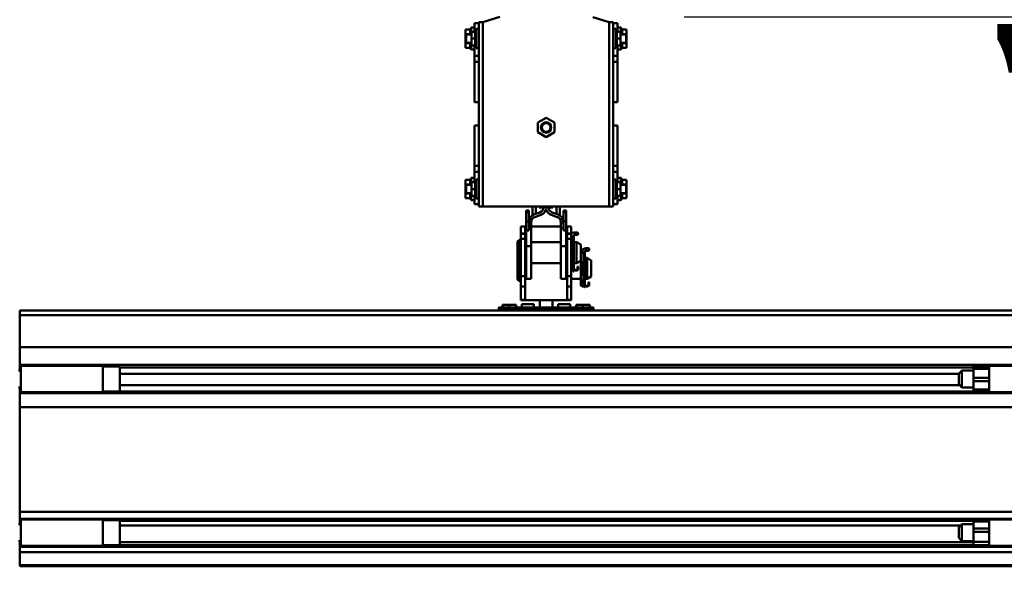
# Model space of a CAD drawing. Units: millimetres. Extents: x 59 to 11996, y 24 to 8424.
# Drawn here: x 5111 to 5539, y 2420 to 2671 of the extents above; entities that cross this region are included whole.
import ezdxf

# ---------------------------------------------------------------- set-up
doc = ezdxf.new("R2010")
doc.units = ezdxf.units.MM
doc.header["$MEASUREMENT"] = 0
doc.layers.add('(1) Shape lines', color=7, linetype='Continuous', lineweight=35)
doc.layers.add('(6) Dimensions', color=7, linetype='Continuous', lineweight=35)
doc.styles.add('Arial', font='ARIAL.TTF')
doc.dimstyles.new('Vertex Style', dxfattribs={"dimscale": 20, "dimtxt": 0.18, "dimasz": 3.6, "dimexe": 1.8, "dimexo": 0.0625, "dimgap": 1.7, "dimtad": 1, "dimdec": 1, "dimdsep": 46, "dimtxsty": 'Arial', "dimblk1": 'CLOSED', "dimblk2": 'CLOSED', "dimsah": 1, "dimcen": 0.09, "dimdle": 1.8, "dimclrd": 9, "dimclre": 9, "dimadec": 1, "dimazin": 2, "dimtfac": 0.65, "dimtdec": 4, "dimtmove": 0, "dimatfit": 3, "dimfxl": 0, "dimtolj": 1, "dimtzin": 0, "dimlwd": 25, "dimlwe": 25, "dimarcsym": 0})

# ---------------------------------------------------------------- blocks, each defined once
blk = doc.blocks.new('_Closed')
at = {"color": 0, "linetype": 'ByBlock', "lineweight": -2}
for p, q in [((-1, 0.166667), (0, 0)), ((-1, 0.166667), (-1, -0.166667)), ((0, 0), (-1, -0.166667)), ((0, 0), (-1, 0))]:
    blk.add_line(p, q, dxfattribs=at)
blk = doc.blocks.new('*D2259')
at = {"layer": '(6) Dimensions', "color": 9, "lineweight": 25}
for p, q in [((5628.68, 2432.77), (5764.95, 2432.77)), ((5728.95, 2360.77), (5728.95, 1310.67)), ((1393.13, 1238.67), (5764.95, 1238.67))]:
    blk.add_line(p, q, dxfattribs=at)
at = {"layer": 'Defpoints', "color": 0}
for p in [(5568.68, 2432.77), (1333.13, 1238.67), (5728.95, 1238.67)]:
    blk.add_point(p, dxfattribs=at)
at = {"layer": '(6) Dimensions', "color": 9, "lineweight": 25, "xscale": 72, "yscale": 72, "zscale": 72}
for p, rotation in [((5728.95, 2432.77), 90), ((5728.95, 1238.67), 270)]:
    blk.add_blockref('_Closed', p, dxfattribs=dict(at, rotation=rotation))
at = {"layer": '(6) Dimensions', "color": 0, "lineweight": 35, "insert": (5662.59, 1614.95), "char_height": 70, "attachment_point": 5, "rotation": 90, "style": 'Arial'}
blk.add_mtext('\\A1;3287', dxfattribs=at)
blk = doc.blocks.new('*D2260')
at = {"layer": '(6) Dimensions', "color": 9, "lineweight": 25}
for p, q in [((5399.73, 2671.79), (5764.95, 2671.79)), ((5728.95, 2504.77), (5728.95, 2599.79)), ((5628.68, 2432.77), (5764.95, 2432.77))]:
    blk.add_line(p, q, dxfattribs=at)
at = {"layer": 'Defpoints', "color": 0}
for p in [(5339.73, 2671.79), (5728.95, 2671.79), (5568.68, 2432.77)]:
    blk.add_point(p, dxfattribs=at)
at = {"layer": '(6) Dimensions', "color": 9, "lineweight": 25, "xscale": 72, "yscale": 72, "zscale": 72}
for p, rotation in [((5728.95, 2671.79), 90), ((5728.95, 2432.77), 270)]:
    blk.add_blockref('_Closed', p, dxfattribs=dict(at, rotation=rotation))
at = {"layer": '(6) Dimensions', "color": 0, "lineweight": 35, "insert": (5662.59, 2552.28), "char_height": 70, "attachment_point": 5, "rotation": 90, "style": 'Arial'}
blk.add_mtext('\\A1;522', dxfattribs=at)
blk = doc.blocks.new('*D2262')
at = {"layer": '(6) Dimensions', "color": 9, "lineweight": 25}
for p, q in [((5637.37, 2831.25), (5637.37, 2903.25)), ((5399.73, 2759.25), (5673.37, 2759.25)), ((5637.37, 2671.79), (5637.37, 2759.25)), ((5399.73, 2671.79), (5673.37, 2671.79)), ((5637.37, 2599.79), (5637.37, 2527.79))]:
    blk.add_line(p, q, dxfattribs=at)
at = {"layer": 'Defpoints', "color": 0}
for p in [(5339.73, 2759.25), (5637.37, 2759.25), (5339.73, 2671.79)]:
    blk.add_point(p, dxfattribs=at)
at = {"layer": '(6) Dimensions', "color": 9, "lineweight": 25, "xscale": 72, "yscale": 72, "zscale": 72}
for p, rotation in [((5637.37, 2759.25), 270), ((5637.37, 2671.79), 90)]:
    blk.add_blockref('_Closed', p, dxfattribs=dict(at, rotation=rotation))
at = {"layer": '(6) Dimensions', "color": 0, "lineweight": 35, "insert": (5571.01, 2715.52), "char_height": 70, "attachment_point": 5, "rotation": 90, "style": 'Arial'}
blk.add_mtext('\\A1;191', dxfattribs=at)
blk = doc.blocks.new('*D2264')
at = {"layer": '(6) Dimensions', "color": 9, "lineweight": 25}
for p, q in [((5339.73, 2731.79), (5339.73, 2932.62)), ((5568.68, 2604.04), (5568.68, 2932.62)), ((5411.73, 2896.62), (5496.68, 2896.62))]:
    blk.add_line(p, q, dxfattribs=at)
at = {"layer": 'Defpoints', "color": 0}
for p in [(5568.68, 2896.62), (5339.73, 2671.79), (5568.68, 2544.04)]:
    blk.add_point(p, dxfattribs=at)
at = {"layer": '(6) Dimensions', "color": 9, "lineweight": 25, "xscale": 72, "yscale": 72, "zscale": 72, "rotation": 180}
blk.add_blockref('_Closed', (5339.73, 2896.62), dxfattribs=at)
at = {"layer": '(6) Dimensions', "color": 9, "lineweight": 25, "xscale": 72, "yscale": 72, "zscale": 72}
blk.add_blockref('_Closed', (5568.68, 2896.62), dxfattribs=at)
at = {"layer": '(6) Dimensions', "color": 0, "lineweight": 35, "insert": (5454.21, 2962.98), "char_height": 70, "attachment_point": 5, "style": 'Arial'}
blk.add_mtext('\\A1;500', dxfattribs=at)
blk = doc.blocks.new('*D2265')
at = {"layer": '(6) Dimensions', "color": 9, "lineweight": 25}
for p, q in [((989.71, 2604.04), (989.71, 3047.1)), ((5568.68, 2604.04), (5568.68, 3047.1)), ((5496.68, 3011.1), (1061.71, 3011.1))]:
    blk.add_line(p, q, dxfattribs=at)
at = {"layer": 'Defpoints', "color": 0}
for p in [(989.71, 3011.1), (989.71, 2544.04), (5568.68, 2544.04)]:
    blk.add_point(p, dxfattribs=at)
at = {"layer": '(6) Dimensions', "color": 9, "lineweight": 25, "xscale": 72, "yscale": 72, "zscale": 72, "rotation": 180}
blk.add_blockref('_Closed', (989.71, 3011.1), dxfattribs=at)
at = {"layer": '(6) Dimensions', "color": 9, "lineweight": 25, "xscale": 72, "yscale": 72, "zscale": 72}
blk.add_blockref('_Closed', (5568.68, 3011.1), dxfattribs=at)
at = {"layer": '(6) Dimensions', "color": 0, "lineweight": 35, "insert": (3279.19, 3077.46), "char_height": 70, "attachment_point": 5, "style": 'Arial'}
blk.add_mtext('\\A1;10000', dxfattribs=at)
blk = doc.blocks.new('*D2268')
at = {"layer": '(6) Dimensions', "color": 9, "lineweight": 25}
for p, q in [((5568.68, 2372.77), (5568.68, 2032.28)), ((5525.18, 2191.44), (5525.18, 2032.28)), ((5453.18, 2068.28), (5381.18, 2068.28)), ((5525.18, 2068.28), (5568.68, 2068.28)), ((5640.68, 2068.28), (5712.68, 2068.28))]:
    blk.add_line(p, q, dxfattribs=at)
at = {"layer": 'Defpoints', "color": 0}
for p in [(5568.68, 2432.77), (5525.18, 2251.44), (5568.68, 2068.28)]:
    blk.add_point(p, dxfattribs=at)
at = {"layer": '(6) Dimensions', "color": 9, "lineweight": 25, "xscale": 72, "yscale": 72, "zscale": 72}
blk.add_blockref('_Closed', (5525.18, 2068.28), dxfattribs=at)
at = {"layer": '(6) Dimensions', "color": 9, "lineweight": 25, "xscale": 72, "yscale": 72, "zscale": 72, "rotation": 180}
blk.add_blockref('_Closed', (5568.68, 2068.28), dxfattribs=at)
at = {"layer": '(6) Dimensions', "color": 0, "lineweight": 35, "insert": (5546.93, 2134.64), "char_height": 70, "attachment_point": 5, "style": 'Arial'}
blk.add_mtext('\\A1;95', dxfattribs=at)
blk = doc.blocks.new('Crane_WorkSt_1_99e8665a-4348-46de-9f69-0d93f508bba3')
at = {"layer": '(1) Shape lines', "color": 7, "linetype": 'Continuous', "lineweight": 50, "ltscale": 60}
for p, q in [((9206, 3229.78), (9190, 3224.78)), ((9310, 3224.78), (9294.44, 3229.64)), ((9173.5, 3217.94), (9177.77, 3217.94)), ((9173.5, 3213.61), (9173.5, 3217.94)), ((9177.77, 3217.94), (9178.83, 3219.78)), ((9178.83, 3219.78), (9178.83, 3213.31)), ((9178.83, 3219.78), (9182, 3219.78)), ((9186.2, 3223.78), (9182, 3223.78)), ((9182, 3223.78), (9182, 3217.78)), ((9182, 3217.78), (9182, 3215.78)), ((9183.35, 3217.78), (9182, 3217.78)), ((9182.2, 3215.78), (9183.7, 3218.38)), ((9183.7, 3200.18), (9183.7, 3218.38)), ((9183.7, 3218.38), (9186.2, 3218.38)), ((9186.2, 3224.78), (9186.2, 3049.78)), ((9190, 3224.78), (9186.2, 3224.78)), ((9190, 3224.78), (9190, 3049.78)), ((9313.8, 3224.78), (9310, 3224.78)), ((9310, 3224.78), (9310, 3049.78)), ((9313.8, 3224.78), (9313.8, 3049.78)), ((9313.8, 3223.78), (9318, 3223.78)), ((9313.8, 3218.38), (9316.3, 3218.38)), ((9316.3, 3218.38), (9316.3, 3200.18)), ((9316.3, 3218.38), (9317.8, 3215.78)), ((9316.65, 3217.78), (9318, 3217.78)), ((9318, 3223.78), (9318, 3217.78)), ((9318, 3219.78), (9321.17, 3219.78)), ((9318, 3217.78), (9318, 3215.78)), ((9321.17, 3219.78), (9321.17, 3213.31)), ((9321.17, 3219.78), (9322.23, 3217.94)), ((9326.5, 3217.94), (9322.23, 3217.94)), ((9326.5, 3213.61), (9326.5, 3217.94)), ((9173.5, 3213.61), (9177.77, 3213.61)), ((9173.5, 3204.95), (9173.5, 3213.61)), ((9174, 3213.28), (9174, 3205.28)), ((9174, 3213.28), (9179.2, 3213.28)), ((9177.77, 3213.61), (9177.69, 3213.28)), ((9179.2, 3215.78), (9182.78, 3215.78)), ((9179.2, 3209.28), (9179.2, 3215.78)), ((9179.2, 3202.78), (9179.2, 3209.28)), ((9179.2, 3209.28), (9182.77, 3209.28)), ((9320.8, 3215.78), (9317.22, 3215.78)), ((9320.8, 3209.28), (9317.23, 3209.28)), ((9320.8, 3215.78), (9320.8, 3209.28)), ((9320.8, 3213.28), (9326, 3213.28)), ((9320.8, 3209.28), (9320.8, 3202.78)), ((9326.5, 3213.61), (9322.23, 3213.61)), ((9322.23, 3213.61), (9322.31, 3213.28)), ((9326, 3205.28), (9326, 3213.28)), ((9326.5, 3204.95), (9326.5, 3213.61)), ((9173.5, 3204.95), (9177.77, 3204.95)), ((9173.5, 3200.62), (9173.5, 3204.95)), ((9173.5, 3200.62), (9177.77, 3200.62)), ((9179.2, 3205.28), (9174, 3205.28)), ((9177.69, 3205.29), (9177.77, 3204.95)), ((9178.83, 3198.78), (9177.77, 3200.62)), ((9178.83, 3205.25), (9178.83, 3198.78)), ((9182, 3198.78), (9178.83, 3198.78)), ((9179.2, 3202.78), (9182.78, 3202.78)), ((9182, 3202.78), (9182, 3192.84)), ((9183.7, 3200.18), (9182.2, 3202.78)), ((9186.2, 3200.18), (9183.7, 3200.18)), ((9316.3, 3200.18), (9313.8, 3200.18)), ((9317.8, 3202.78), (9316.3, 3200.18)), ((9320.8, 3202.78), (9317.22, 3202.78)), ((9318, 3202.78), (9318, 3192.84)), ((9321.17, 3198.78), (9318, 3198.78)), ((9326, 3205.28), (9320.8, 3205.28)), ((9321.17, 3205.25), (9321.17, 3198.78)), ((9322.23, 3200.62), (9321.17, 3198.78)), ((9322.31, 3205.29), (9322.23, 3204.95)), ((9326.5, 3204.95), (9322.23, 3204.95)), ((9326.5, 3200.62), (9322.23, 3200.62)), ((9326.5, 3200.62), (9326.5, 3204.95)), ((9182, 3192.84), (9182, 3187.27)), ((9186.2, 3192.84), (9182, 3192.84)), ((9313.8, 3192.84), (9318, 3192.84)), ((9318, 3192.84), (9318, 3187.27)), ((9186.2, 3187.27), (9182, 3187.27)), ((9182, 3187.27), (9182, 3148.93)), ((9313.8, 3187.27), (9318, 3187.27)), ((9318, 3187.27), (9318, 3148.93)), ((9182, 3148.93), (9182, 3148.87)), ((9186.2, 3148.93), (9182, 3148.93)), ((9186.2, 3148.86), (9182, 3148.86)), ((9186.2, 3148.86), (9182, 3148.86)), ((9313.8, 3148.93), (9318, 3148.93)), ((9318, 3148.86), (9313.8, 3148.86)), ((9318, 3148.86), (9313.8, 3148.86)), ((9318, 3148.93), (9318, 3148.87)), ((9242.03, 3129.38), (9250, 3133.98)), ((9250, 3133.98), (9257.97, 3129.38)), ((9182, 3126.63), (9182, 3126.7)), ((9182, 3126.7), (9186.2, 3126.7)), ((9182, 3126.7), (9186.2, 3126.7)), ((9186.2, 3126.63), (9182, 3126.63)), ((9182, 3088.29), (9182, 3126.63)), ((9242.03, 3120.18), (9242.03, 3129.38)), ((9257.97, 3129.38), (9257.97, 3120.18)), ((9313.8, 3126.7), (9318, 3126.7)), ((9313.8, 3126.7), (9318, 3126.7)), ((9313.8, 3126.63), (9318, 3126.63)), ((9318, 3126.63), (9318, 3126.7)), ((9318, 3088.29), (9318, 3126.63)), ((9250, 3115.58), (9242.03, 3120.18)), ((9257.97, 3120.18), (9250, 3115.58)), ((9186.2, 3088.29), (9182, 3088.29)), ((9182, 3082.72), (9182, 3088.29)), ((9313.8, 3088.29), (9318, 3088.29)), ((9318, 3082.72), (9318, 3088.29)), ((9182, 3072.78), (9182, 3082.72)), ((9186.2, 3082.72), (9182, 3082.72)), ((9313.8, 3082.72), (9318, 3082.72)), ((9318, 3072.78), (9318, 3082.72)), ((9173.5, 3074.94), (9173.5, 3070.61)), ((9173.5, 3074.94), (9177.77, 3074.94)), ((9173.5, 3070.61), (9177.77, 3070.61)), ((9173.5, 3070.61), (9173.5, 3061.95)), ((9174, 3070.28), (9174, 3062.28)), ((9174, 3070.28), (9179.2, 3070.28)), ((9177.69, 3070.28), (9177.77, 3070.61)), ((9177.77, 3074.94), (9178.83, 3076.78)), ((9178.83, 3070.31), (9178.83, 3076.78)), ((9178.83, 3076.78), (9182, 3076.78)), ((9179.2, 3066.28), (9179.2, 3072.78)), ((9179.2, 3072.78), (9182.78, 3072.78)), ((9182.2, 3072.78), (9183.7, 3075.38)), ((9183.7, 3057.18), (9183.7, 3075.38)), ((9183.7, 3075.38), (9186.2, 3075.38)), ((9313.8, 3075.38), (9316.3, 3075.38)), ((9316.3, 3075.38), (9316.3, 3057.18)), ((9316.3, 3075.38), (9317.8, 3072.78)), ((9320.8, 3072.78), (9317.22, 3072.78)), ((9318, 3076.78), (9321.17, 3076.78)), ((9320.8, 3072.78), (9320.8, 3066.28)), ((9320.8, 3070.28), (9326, 3070.28)), ((9321.17, 3070.31), (9321.17, 3076.78)), ((9321.17, 3076.78), (9322.23, 3074.94)), ((9326.5, 3074.94), (9322.23, 3074.94)), ((9326.5, 3070.61), (9322.23, 3070.61)), ((9322.31, 3070.28), (9322.23, 3070.61)), ((9326, 3062.28), (9326, 3070.28)), ((9326.5, 3074.94), (9326.5, 3070.61)), ((9326.5, 3070.61), (9326.5, 3061.95)), ((9173.5, 3061.95), (9177.77, 3061.95)), ((9173.5, 3061.95), (9173.5, 3057.62)), ((9179.2, 3062.28), (9174, 3062.28)), ((9177.77, 3061.95), (9177.69, 3062.29)), ((9178.83, 3055.78), (9178.83, 3062.25)), ((9179.2, 3059.78), (9179.2, 3066.28)), ((9179.2, 3066.28), (9182.77, 3066.28)), ((9179.2, 3059.78), (9182.78, 3059.78)), ((9182, 3057.78), (9182, 3059.78)), ((9183.7, 3057.18), (9182.2, 3059.78)), ((9317.8, 3059.78), (9316.3, 3057.18)), ((9320.8, 3059.78), (9317.22, 3059.78)), ((9320.8, 3066.28), (9317.23, 3066.28)), ((9318, 3057.78), (9318, 3059.78)), ((9320.8, 3066.28), (9320.8, 3059.78)), ((9326, 3062.28), (9320.8, 3062.28)), ((9321.17, 3055.78), (9321.17, 3062.25)), ((9322.23, 3061.95), (9322.31, 3062.29)), ((9326.5, 3061.95), (9322.23, 3061.95)), ((9326.5, 3061.95), (9326.5, 3057.62)), ((9173.5, 3057.62), (9177.77, 3057.62)), ((9178.83, 3055.78), (9177.77, 3057.62)), ((9182, 3055.78), (9178.83, 3055.78)), ((9183.35, 3057.78), (9182, 3057.78)), ((9182, 3051.78), (9182, 3057.78)), ((9186.2, 3051.78), (9182, 3051.78)), ((9186.2, 3057.18), (9183.7, 3057.18)), ((9186.2, 3049.78), (9190, 3049.78)), ((9190, 3049.78), (9310, 3049.78)), ((9237, 3049.78), (9237, 3041.27)), ((9240.21, 3042.62), (9240.21, 3049.78)), ((9243.5, 3048.78), (9243.5, 3049.78)), ((9247.5, 3048.78), (9247.5, 3049.75)), ((9252.5, 3049.75), (9252.5, 3048.78)), ((9256.5, 3049.78), (9256.5, 3048.78)), ((9259.79, 3049.78), (9259.79, 3042.62)), ((9263, 3041.27), (9263, 3049.78)), ((9310, 3049.78), (9313.8, 3049.78)), ((9316.3, 3057.18), (9313.8, 3057.18)), ((9313.8, 3051.78), (9318, 3051.78)), ((9316.65, 3057.78), (9318, 3057.78)), ((9318, 3051.78), (9318, 3057.78)), ((9321.17, 3055.78), (9318, 3055.78)), ((9322.23, 3057.62), (9321.17, 3055.78)), ((9326.5, 3057.62), (9322.23, 3057.62)), ((9233.5, 3045.78), (9231, 3045.78)), ((9231, 3044.13), (9231, 3045.78)), ((9233.5, 3044.13), (9231, 3044.13)), ((9231, 3035.33), (9231, 3044.13)), ((9233.5, 3044.13), (9233.5, 3045.78)), ((9233.5, 3035.33), (9233.5, 3044.13)), ((9238.43, 3041.98), (9244.21, 3044.08)), ((9245.07, 3041.73), (9239.29, 3039.63)), ((9243.56, 3048.78), (9247.5, 3048.78)), ((9252.5, 3048.78), (9247.5, 3048.78)), ((9252.5, 3048.78), (9256.5, 3048.78)), ((9260.71, 3039.63), (9254.93, 3041.73)), ((9255.79, 3044.08), (9261.57, 3041.98)), ((9266.5, 3045.78), (9269, 3045.78)), ((9266.5, 3044.13), (9266.5, 3045.78)), ((9266.5, 3044.13), (9269, 3044.13)), ((9266.5, 3035.33), (9266.5, 3044.13)), ((9269, 3044.13), (9269, 3045.78)), ((9269, 3035.33), (9269, 3044.13)), ((9226, 3030.78), (9230, 3030.78)), ((9226, 3030.65), (9226, 3030.78)), ((9226, 3030.65), (9230, 3030.65)), ((9226, 3023.91), (9226, 3030.65)), ((9230, 3030.78), (9231, 3030.78)), ((9230, 3030.65), (9230, 3030.78)), ((9230, 3023.91), (9230, 3030.65)), ((9233.5, 3035.33), (9231, 3035.33)), ((9231, 3026.75), (9231, 3035.33)), ((9233.5, 3034.93), (9233.5, 3035.33)), ((9233.5, 3034.32), (9233.5, 3034.93)), ((9236, 3034.32), (9233.5, 3034.32)), ((9233.5, 3029.01), (9233.5, 3034.32)), ((9236.71, 3037.5), (9233.96, 3037.5)), ((9236, 3034.93), (9236, 3034.32)), ((9236, 3034.32), (9236, 3029.01)), ((9236, 3030.78), (9264, 3030.78)), ((9266.04, 3037.5), (9263.29, 3037.5)), ((9264, 3034.32), (9264, 3034.93)), ((9266.5, 3034.32), (9264, 3034.32)), ((9264, 3029.01), (9264, 3034.32)), ((9266.5, 3035.33), (9269, 3035.33)), ((9266.5, 3034.93), (9266.5, 3035.33)), ((9266.5, 3034.93), (9266.5, 3034.32)), ((9266.5, 3034.32), (9266.5, 3029.01)), ((9269, 3026.75), (9269, 3035.33)), ((9269, 3030.78), (9270, 3030.78)), ((9270, 3030.78), (9274, 3030.78)), ((9270, 3030.78), (9270, 3030.65)), ((9270, 3030.65), (9274, 3030.65)), ((9270, 3030.65), (9270, 3023.91)), ((9274, 3030.65), (9274, 3030.78)), ((9274, 3023.91), (9274, 3030.65)), ((9226, 3023.91), (9230, 3023.91)), ((9226, 3023.78), (9226, 3023.91)), ((9226, 3023.78), (9230, 3023.78)), ((9226, 3018.78), (9226, 3023.78)), ((9230, 3023.78), (9230, 3023.91)), ((9230, 3018.78), (9230, 3023.78)), ((9233.5, 3026.75), (9231, 3026.75)), ((9231, 3012.03), (9231, 3026.75)), ((9236, 3029.01), (9233.5, 3029.01)), ((9233.5, 3026.75), (9233.5, 3029.01)), ((9233.5, 3026.98), (9233.5, 3026.75)), ((9236, 3029.01), (9236, 3012.03)), ((9266.5, 3029.01), (9264, 3029.01)), ((9264, 3012.03), (9264, 3029.01)), ((9266.5, 3029.01), (9266.5, 3026.75)), ((9266.5, 3026.75), (9266.5, 3026.98)), ((9266.5, 3026.75), (9269, 3026.75)), ((9269, 3012.03), (9269, 3026.75)), ((9270, 3023.91), (9274, 3023.91)), ((9270, 3023.91), (9270, 3023.78)), ((9270, 3023.78), (9274, 3023.78)), ((9270, 3023.78), (9270, 3018.78)), ((9274, 3023.78), (9274, 3023.91)), ((9274, 3018.78), (9274, 3023.78)), ((9275.8, 3021.28), (9275.8, 3021.1)), ((9276.3, 3021.28), (9275.8, 3021.28)), ((9276.3, 3021.28), (9276.3, 3020.78)), ((9277.5, 3025.08), (9277.5, 3022.59)), ((9277.5, 3025.08), (9279.12, 3025.08)), ((9277.5, 3025.08), (9279.12, 3025.08)), ((9277.5, 3025.08), (9279.12, 3025.08)), ((9277.5, 3025.08), (9279.12, 3025.08)), ((9279.12, 3022.58), (9277.5, 3022.58)), ((9279.12, 3022.58), (9277.5, 3022.58)), ((9279.12, 3022.58), (9277.5, 3022.58)), ((9279.12, 3022.58), (9277.5, 3022.58)), ((9223, 3016.28), (9225, 3018.28)), ((9223, 3016.28), (9223, 2995.28)), ((9225, 3018.28), (9225, 2993.28)), ((9225, 3018.28), (9226, 3018.28)), ((9226, 3018.78), (9230, 3018.78)), ((9226, 2983.59), (9226, 3018.78)), ((9230, 2983.59), (9230, 3018.78)), ((9230, 3015.78), (9231, 3015.78)), ((9231, 2981.01), (9231, 3012.03)), ((9236, 3012.03), (9231, 3012.03)), ((9236, 3015.78), (9264, 3015.78)), ((9236, 3012.03), (9236, 2981.01)), ((9264, 3012.03), (9269, 3012.03)), ((9264, 2981.01), (9264, 3012.03)), ((9269, 3015.78), (9270, 3015.78)), ((9269, 2981.01), (9269, 3012.03)), ((9270, 3018.78), (9274, 3018.78)), ((9270, 3018.78), (9270, 2983.59)), ((9274, 3020.58), (9275.46, 3020.58)), ((9274, 2983.59), (9274, 3018.78)), ((9275.5, 3020.53), (9275.5, 3010.78)), ((9275.5, 3020.53), (9275.5, 3010.78)), ((9275.5, 3020.53), (9275.5, 2995.79)), ((9275.5, 3020.53), (9275.5, 3010.78)), ((9275.8, 3019.68), (9275.8, 2996.34)), ((9276.3, 3020.78), (9276.04, 3020.78)), ((9276.3, 3020.78), (9276.3, 3019.81)), ((9276.3, 2996.38), (9276.3, 3019.81)), ((9276.3, 3015.78), (9279, 3015.78)), ((9279, 3015.78), (9279, 2995.78)), ((9279, 3015.78), (9283, 3013.47)), ((9283, 3013.47), (9283, 2998.09)), ((9275.5, 3010.78), (9275.8, 3010.78)), ((9283.6, 3006.28), (9283, 3006.28)), ((9283.26, 3005.78), (9283, 3005.78)), ((9283.6, 3006.21), (9283.6, 3006.28)), ((9283.6, 2978.38), (9283.6, 3004.68)), ((9283.94, 3005.58), (9286.06, 3005.58)), ((9286.1, 3005.53), (9286.1, 3000.78)), ((9286.1, 3005.53), (9286.1, 2998.48)), ((9286.9, 3006.28), (9286.4, 3006.28)), ((9286.4, 3006.28), (9286.4, 3006.1)), ((9286.4, 3004.68), (9286.4, 2981.34)), ((9286.9, 3005.78), (9286.64, 3005.78)), ((9286.9, 3006.28), (9286.9, 3005.78)), ((9286.9, 3005.78), (9286.9, 3004.81)), ((9286.9, 2981.38), (9286.9, 3004.81)), ((9288.1, 3010.08), (9288.1, 3007.59)), ((9288.1, 3010.08), (9289.73, 3010.08)), ((9288.1, 3010.08), (9289.73, 3010.08)), ((9289.73, 3007.58), (9288.1, 3007.58)), ((9289.73, 3007.58), (9288.1, 3007.58)), ((9223, 2995.31), (9223, 2980.28)), ((9225, 2993.28), (9223, 2995.28)), ((9225, 2993.3), (9225, 2978.28)), ((9226, 2993.28), (9225, 2993.28)), ((9231, 2995.78), (9230, 2995.78)), ((9264, 2995.78), (9236, 2995.78)), ((9270, 2995.78), (9269, 2995.78)), ((9275.62, 2995.9), (9274, 2994.34)), ((9274, 2993.58), (9275.95, 2995.53)), ((9274.3, 2993.88), (9275.49, 2993.88)), ((9275.5, 3000.78), (9275.5, 3000.75)), ((9275.5, 3000.78), (9275.5, 3000.75)), ((9275.5, 3000.78), (9275.5, 2995.79)), ((9275.8, 3000.78), (9275.5, 3000.78)), ((9275.5, 2995.08), (9275.5, 2993.88)), ((9275.5, 2995.08), (9275.5, 2993.88)), ((9275.5, 2993.88), (9275.5, 2990.63)), ((9275.5, 2993.88), (9275.5, 2990.63)), ((9275.8, 2995.38), (9275.8, 2990.38)), ((9276.3, 2990.38), (9276.3, 2996.38)), ((9279, 2995.78), (9276.3, 2995.78)), ((9283, 2998.09), (9279, 2995.78)), ((9283, 2974.98), (9283, 2998.09)), ((9285.8, 2997.85), (9285.8, 2983.71)), ((9286.1, 3000.78), (9286.4, 3000.78)), ((9286.9, 3000.78), (9289, 3000.78)), ((9289, 3000.78), (9289, 2980.78)), ((9289, 3000.78), (9293, 2998.47)), ((9293, 2998.47), (9293, 2983.09)), ((9226, 2983.59), (9230, 2983.59)), ((9226, 2973.67), (9226, 2983.59)), ((9230, 2973.67), (9230, 2983.59)), ((9270, 2983.59), (9274, 2983.59)), ((9270, 2983.59), (9270, 2973.67)), ((9274.25, 2989.38), (9274, 2989.38)), ((9274, 2988.78), (9279.2, 2988.78)), ((9274, 2973.67), (9274, 2983.59)), ((9279.2, 2989.38), (9274.25, 2989.38)), ((9275.8, 2990.38), (9276.3, 2990.38)), ((9275.8, 2990.38), (9275.8, 2989.88)), ((9275.8, 2989.88), (9276.3, 2989.88)), ((9275.8, 2989.64), (9275.8, 2989.88)), ((9276.3, 2989.64), (9275.8, 2989.64)), ((9275.8, 2989.64), (9275.8, 2989.38)), ((9275.8, 2987.88), (9275.8, 2988.75)), ((9276.3, 2987.88), (9275.8, 2987.88)), ((9276.3, 2989.88), (9276.3, 2990.38)), ((9276.3, 2989.88), (9276.3, 2989.64)), ((9276.3, 2989.38), (9276.3, 2989.64)), ((9276.3, 2988.75), (9276.3, 2987.88)), ((9280.4, 2992.78), (9279.8, 2992.78)), ((9279.8, 2992.78), (9279.8, 2990.78)), ((9279.8, 2990.78), (9280.4, 2990.78)), ((9279.8, 2990.78), (9279.8, 2989.98)), ((9280.4, 2990.78), (9280.4, 2992.78)), ((9280.4, 2990.78), (9280.4, 2989.98)), ((9225, 2978.28), (9223, 2980.28)), ((9226, 2978.28), (9225, 2978.28)), ((9236, 2980.78), (9231, 2980.78)), ((9269, 2980.78), (9264, 2980.78)), ((9283, 2980.78), (9274, 2980.78)), ((9286.22, 2980.9), (9283.6, 2978.38)), ((9283.6, 2978.88), (9284.12, 2978.88)), ((9283.6, 2978.88), (9283.6, 2978.88)), ((9283.6, 2975.63), (9283.6, 2978.38)), ((9283.6, 2978.38), (9284, 2977.98)), ((9283.6, 2974.98), (9283.6, 2975.63)), ((9284, 2977.98), (9286.55, 2980.53)), ((9284.85, 2974.38), (9284.2, 2974.38)), ((9289.8, 2974.38), (9284.85, 2974.38)), ((9284.9, 2978.88), (9286.09, 2978.88)), ((9286.1, 2983.08), (9286.1, 2980.79)), ((9286.1, 2980.08), (9286.1, 2978.88)), ((9286.1, 2980.08), (9286.1, 2978.88)), ((9286.1, 2978.88), (9286.1, 2975.63)), ((9286.1, 2978.88), (9286.1, 2975.63)), ((9286.4, 2980.38), (9286.4, 2975.38)), ((9286.4, 2975.38), (9286.4, 2974.88)), ((9286.4, 2975.38), (9286.9, 2975.38)), ((9286.4, 2974.64), (9286.4, 2974.88)), ((9286.4, 2974.88), (9286.9, 2974.88)), ((9286.4, 2974.64), (9286.4, 2974.38)), ((9286.9, 2974.64), (9286.4, 2974.64)), ((9286.9, 2975.38), (9286.9, 2981.38)), ((9289, 2980.78), (9286.9, 2980.78)), ((9286.9, 2974.88), (9286.9, 2975.38)), ((9286.9, 2974.88), (9286.9, 2974.64)), ((9286.9, 2974.38), (9286.9, 2974.64)), ((9293, 2983.09), (9289, 2980.78)), ((9290.4, 2977.78), (9290.4, 2975.78)), ((9291, 2977.78), (9290.4, 2977.78)), ((9290.4, 2975.78), (9290.4, 2974.98)), ((9290.4, 2975.78), (9291, 2975.78)), ((9291, 2975.78), (9291, 2977.78)), ((9291, 2975.78), (9291, 2974.98)), ((9226, 2973.67), (9230, 2973.67)), ((9226, 2960.86), (9226, 2973.67)), ((9230, 2960.86), (9230, 2973.67)), ((9270, 2973.67), (9274, 2973.67)), ((9270, 2973.67), (9270, 2960.86)), ((9274, 2960.86), (9274, 2973.67)), ((9284.2, 2973.78), (9289.8, 2973.78)), ((9286.4, 2972.88), (9286.4, 2973.75)), ((9286.9, 2972.88), (9286.4, 2972.88)), ((9286.9, 2973.75), (9286.9, 2972.88)), ((9215, 2956.08), (9208.5, 2956.08)), ((9208.5, 2953.61), (9208.5, 2956.08)), ((9221.5, 2956.08), (9215, 2956.08)), ((9215, 2953.61), (9215, 2956.08)), ((9221.5, 2953.61), (9221.5, 2956.08)), ((9226, 2960.86), (9230, 2960.86)), ((9226, 2960.78), (9226, 2960.86)), ((9226, 2960.78), (9230, 2960.78)), ((9227, 2956.78), (9238.5, 2956.78)), ((9227, 2956.69), (9227, 2953.68)), ((9230, 2960.78), (9230, 2960.86)), ((9270, 2960.78), (9230, 2960.78)), ((9238.5, 2953.68), (9238.5, 2956.69)), ((9244, 2960.78), (9244, 2953.6)), ((9256, 2953.6), (9256, 2960.78)), ((9261.5, 2956.78), (9273, 2956.78)), ((9261.5, 2956.69), (9261.5, 2953.68)), ((9270, 2960.86), (9274, 2960.86)), ((9270, 2960.86), (9270, 2960.78)), ((9270, 2960.78), (9274, 2960.78)), ((9273, 2953.68), (9273, 2956.69)), ((9274, 2960.78), (9274, 2960.86)), ((9285, 2956.08), (9278.5, 2956.08)), ((9278.5, 2953.61), (9278.5, 2956.08)), ((9291.5, 2956.08), (9285, 2956.08)), ((9285, 2953.61), (9285, 2956.08)), ((9291.5, 2953.61), (9291.5, 2956.08)), ((8750.05, 2950.79), (9737, 2950.79)), ((8750.05, 2950.79), (9205, 2950.79)), ((8750.05, 2950.78), (8750.05, 2946.46)), ((8750.05, 2946.46), (8750.05, 2915.97)), ((9737, 2946.46), (8750.05, 2946.46)), ((9205, 2953.61), (9208.5, 2953.61)), ((9205, 2953.61), (9226, 2953.61)), ((9205, 2953.59), (9295, 2953.59)), ((9205, 2953.09), (9205, 2953.59)), ((9295, 2953.09), (9205, 2953.09)), ((9205, 2953.09), (9205, 2950.78)), ((9221.5, 2953.61), (9226, 2953.61)), ((9226, 2953.61), (9274, 2953.61)), ((9226, 2953.61), (9274, 2953.61)), ((9226, 2953.61), (9227, 2953.61)), ((9238.87, 2953.61), (9244, 2953.61)), ((9256, 2953.61), (9261.13, 2953.61)), ((9273, 2953.61), (9274, 2953.61)), ((9274, 2953.61), (9278.5, 2953.61)), ((9274, 2953.61), (9295, 2953.61)), ((9291.5, 2953.61), (9295, 2953.61)), ((9295, 2953.09), (9295, 2953.59)), ((9295, 2950.78), (9295, 2953.09)), ((9295, 2950.79), (9737, 2950.79)), ((8750.05, 2915.97), (8750.05, 2899.27)), ((9737, 2915.97), (8750.05, 2915.97)), ((8749, 2893.7), (8751, 2893.7)), ((8750.05, 2899.27), (8750.05, 2896.67)), ((9737, 2899.27), (8750.05, 2899.27)), ((8750.05, 2896.67), (8750.05, 2893.71)), ((8751, 2896.67), (8750.05, 2896.67)), ((8751, 2898.13), (8751, 2899.17)), ((8751, 2898.2), (8829, 2898.2)), ((8829, 2898.13), (8829, 2899.17)), ((8829, 2897.7), (8845, 2897.7)), ((8845, 2897.7), (8845, 2873.7)), ((9655.99, 2896.67), (8845, 2896.67)), ((9642, 2890.69), (8845, 2890.69)), ((9642, 2890.7), (9645, 2893.7)), ((9642, 2890.7), (9642, 2880.7)), ((9645, 2877.7), (9645, 2893.7)), ((9645, 2893.7), (9655.99, 2893.7)), ((9655.99, 2897.7), (9670.99, 2897.7)), ((9655.99, 2895.36), (9655.99, 2886.9)), ((9670.99, 2895.36), (9655.99, 2895.36)), ((9671, 2896.67), (9670.99, 2896.67)), ((9670.99, 2886.9), (9670.99, 2895.36)), ((9670.99, 2893.7), (9671, 2893.7)), ((9671, 2899.12), (9671, 2898.13)), ((9671, 2898.2), (9737, 2898.2)), ((9645, 2877.7), (9642, 2880.7)), ((9655.99, 2886.9), (9655.99, 2883.62)), ((9670.99, 2886.9), (9655.99, 2886.9)), ((9655.99, 2883.62), (9655.99, 2875.72)), ((9670.99, 2883.62), (9655.99, 2883.62)), ((9670.99, 2886.9), (9670.99, 2883.62)), ((9670.99, 2883.62), (9670.99, 2875.72)), ((8751, 2877.7), (8749, 2877.7)), ((8750.05, 2877.69), (8750.05, 2873.75)), ((8750.05, 2873.75), (8750.05, 2872.25)), ((8751, 2873.75), (8750.05, 2873.75)), ((8750.05, 2872.25), (8750.05, 2858.84)), ((9737, 2872.25), (8750.05, 2872.25)), ((8829, 2873.2), (8751, 2873.2)), ((8845, 2873.7), (8829, 2873.7)), ((9642.96, 2879.74), (8845, 2879.74)), ((9655.99, 2873.75), (8845, 2873.75)), ((9655.99, 2877.7), (9645, 2877.7)), ((9670.99, 2875.72), (9655.99, 2875.72)), ((9670.99, 2873.7), (9655.99, 2873.7)), ((9671, 2877.7), (9670.99, 2877.7)), ((9671, 2873.75), (9670.99, 2873.75)), ((9737, 2873.2), (9671, 2873.2)), ((8750.05, 2858.84), (8750.05, 2759.59)), ((9737, 2858.84), (8750.05, 2858.84)), ((8750.05, 2759.59), (8750.05, 2752.76)), ((9737, 2759.59), (8750.05, 2759.59)), ((8750.05, 2752.76), (8750.05, 2750.87)), ((9737, 2752.76), (8750.05, 2752.76)), ((8750.05, 2750.87), (8750.05, 2747.71)), ((8751, 2750.87), (8750.05, 2750.87)), ((8751, 2752.2), (8751, 2752.53)), ((8751, 2752.2), (8829, 2752.2)), ((8829, 2752.2), (8829, 2752.53)), ((8829, 2751.7), (8845, 2751.7)), ((8845, 2751.7), (8845, 2727.7)), ((9655.99, 2750.87), (8845, 2750.87)), ((9655.99, 2751.7), (9655.99, 2750.32)), ((9655.99, 2751.7), (9670.99, 2751.7)), ((9655.99, 2750.32), (9655.99, 2743.68)), ((9670.99, 2750.32), (9655.99, 2750.32)), ((9670.99, 2751.7), (9670.99, 2750.32)), ((9671, 2750.87), (9670.99, 2750.87)), ((9670.99, 2743.68), (9670.99, 2750.32)), ((9671, 2752.48), (9671, 2752.2)), ((9671, 2752.2), (9737, 2752.2)), ((8749, 2747.7), (8751, 2747.7)), ((9643.76, 2746.46), (8845, 2746.46)), ((9642, 2744.7), (9645, 2747.7)), ((9645, 2747.7), (9655.99, 2747.7)), ((9655.99, 2743.68), (9655.99, 2740.43)), ((9670.99, 2743.68), (9655.99, 2743.68)), ((9655.99, 2740.43), (9655.99, 2730.84)), ((9670.99, 2740.43), (9655.99, 2740.43)), ((9670.99, 2747.7), (9671, 2747.7)), ((9670.99, 2743.68), (9670.99, 2740.43)), ((9670.99, 2740.43), (9670.99, 2730.84)), ((8751, 2731.7), (8749, 2731.7)), ((8750.05, 2731.7), (8750.05, 2730.62)), ((9645, 2731.7), (9642, 2734.7)), ((9655.99, 2731.7), (9645, 2731.7)), ((9671, 2731.7), (9670.99, 2731.7)), ((8750.05, 2730.62), (8750.05, 2727.94)), ((8751, 2730.62), (8750.05, 2730.62)), ((8750.05, 2727.94), (8750.05, 2726.05)), ((8751, 2727.94), (8750.05, 2727.94)), ((9737, 2726.05), (8750.05, 2726.05)), ((8750.05, 2726.05), (8750.05, 2721.29)), ((8829, 2727.2), (8751, 2727.2)), ((8845, 2727.7), (8829, 2727.7)), ((9655.99, 2730.62), (8845, 2730.62)), ((9655.99, 2727.94), (8845, 2727.94)), ((9670.99, 2730.84), (9655.99, 2730.84)), ((9670.99, 2727.7), (9655.99, 2727.7)), ((9671, 2730.62), (9670.99, 2730.62)), ((9671, 2727.94), (9670.99, 2727.94)), ((9737, 2727.2), (9671, 2727.2)), ((9737, 2721.29), (8750.05, 2721.29)), ((8750.05, 2721.29), (8750.05, 2708.8)), ((8750.05, 2708.8), (8750.05, 2707.79)), ((9737, 2708.8), (8750.05, 2708.8)), ((9737, 2707.79), (8750.05, 2707.79))]:
    blk.add_line(p, q, dxfattribs=at)
for points in [[(9177.77, 3217.94), (9177.77, 3213.61)], [(9322.23, 3217.94), (9322.23, 3213.61)], [(9182.78, 3215.78), (9182.77, 3209.28)], [(9182.77, 3209.28), (9182.78, 3202.78)], [(9317.23, 3209.28), (9317.22, 3215.78)], [(9317.22, 3202.78), (9317.23, 3209.28)], [(9177.77, 3204.95), (9177.77, 3200.62)], [(9322.23, 3204.95), (9322.23, 3200.62)], [(9177.77, 3070.61), (9177.77, 3074.94)], [(9182.78, 3072.78), (9182.77, 3066.28)], [(9317.23, 3066.28), (9317.22, 3072.78)], [(9322.23, 3070.61), (9322.23, 3074.94)], [(9177.77, 3057.62), (9177.77, 3061.95)], [(9182.77, 3066.28), (9182.78, 3059.78)], [(9317.22, 3059.78), (9317.23, 3066.28)], [(9322.23, 3057.62), (9322.23, 3061.95)], [(9205, 2953.61), (9205, 2953.61), (9205, 2953.59)], [(9226, 2953.61), (9226, 2953.61), (9226, 2953.61)], [(9274, 2953.61), (9274, 2953.61), (9274, 2953.61)], [(9274, 2953.61), (9274, 2953.61), (9274, 2953.61)], [(9295, 2953.59), (9295, 2953.61), (9295, 2953.61)], [(8751, 2873.2), (8751, 2873.2), (8751, 2898.13)], [(8829, 2873.2), (8829, 2873.2), (8829, 2898.13)], [(9655.99, 2897.7), (9655.99, 2897.7), (9655.99, 2895.36)], [(9670.99, 2897.7), (9670.99, 2897.7), (9670.99, 2895.36)], [(9671, 2898.13), (9671, 2873.2), (9671, 2873.2)], [(9655.99, 2875.72), (9655.99, 2873.7), (9655.99, 2873.72)], [(9670.99, 2875.72), (9670.99, 2873.7), (9670.99, 2873.72)], [(8751, 2727.26), (8751, 2752.2), (8751, 2752.2)], [(8829, 2727.26), (8829, 2752.2), (8829, 2752.2)], [(9671, 2752.2), (9671, 2752.2), (9671, 2727.26)], [(9642, 2744.7), (9642, 2744.7), (9642, 2734.71)], [(9645, 2731.71), (9645, 2747.7), (9645, 2747.7)], [(9655.99, 2730.84), (9655.99, 2727.7), (9655.99, 2727.73)], [(9670.99, 2730.84), (9670.99, 2727.7), (9670.99, 2727.73)]]:
    blk.add_lwpolyline(points, dxfattribs=at)
for radius in [5, 4.08]:
    blk.add_circle((9250, 3124.78), radius, dxfattribs=at)
for centre, radius, start, end in [((9241, 3034.93), 7.5, 114.97095, 122.23095), ((9259, 3034.93), 7.5, 57.76905, 65.02905), ((9241, 3034.93), 7.5, 159.93188, 180), ((9241, 3034.93), 5, 149.02221, 180), ((9259, 3034.93), 5, 0, 30.97779), ((9259, 3034.93), 7.5, 0, 20.06812), ((9277.5, 3020.58), 4.5, 90, 144.68762), ((9274.35, 3019.81), 1.95, 0, 100.41645), ((9274.4, 3019.68), 1.4, 0, 106.65952), ((9277.5, 3020.58), 2, 90, 161.45421), ((9277.5, 3020.58), 2, 135.90823, 161.45421), ((9277.5, 3020.58), 2, 135.90823, 161.45421), ((9277.5, 3020.58), 2, 135.90823, 161.45421), ((9277.5, 3020.58), 2, 90, 133.70924), ((9277.5, 3020.58), 2, 90, 133.70924), ((9277.5, 3020.58), 2, 90, 133.70924), ((9277.5, 3020.58), 4.5, 90, 90.04069), ((9277.5, 3020.58), 4.5, 90, 90.04069), ((9277.5, 3020.58), 4.5, 90, 90.04069), ((9279.12, 3023.83), 1.25, 263.8398, 264.60656), ((9279.12, 3023.83), 1.25, 264.70588, 95.29412), ((9279.12, 3023.83), 1.25, 95.3935, 95.43411), ((9279.12, 3023.83), 1.25, 89.57486, 90), ((9279.12, 3023.83), 1.25, 89.57486, 90), ((9279.12, 3023.83), 1.25, 270, 90), ((9279.12, 3023.83), 1.25, 89.57486, 90), ((9279.12, 3023.83), 1.25, 270, 270.1417), ((9279.12, 3023.83), 1.25, 270, 270.1417), ((9279.12, 3023.83), 1.25, 270, 270.1417), ((9279.12, 3023.83), 1.25, 29.91837, 30.2133), ((9279.12, 3023.83), 1.25, 29.91837, 30.2133), ((9279.12, 3023.83), 1.25, 29.91837, 30.2133), ((9284.95, 3004.81), 1.95, 0, 180), ((9285, 3004.68), 1.4, 0, 180), ((9288.1, 3005.58), 4.5, 90, 169.50338), ((9288.1, 3005.58), 4.5, 148.49125, 152.52293), ((9288.1, 3005.58), 2, 90, 161.45421), ((9288.1, 3005.58), 2, 135.90823, 161.45421), ((9288.1, 3005.58), 2, 90, 133.70924), ((9288.1, 3005.58), 4.5, 90, 90.04069), ((9289.73, 3008.83), 1.25, 263.8398, 264.60656), ((9289.73, 3008.83), 1.25, 264.70588, 95.29412), ((9289.73, 3008.83), 1.25, 95.3935, 95.43411), ((9289.73, 3008.83), 1.25, 270, 90), ((9289.73, 3008.83), 1.25, 89.57486, 90), ((9289.73, 3008.83), 1.25, 270, 270.1417), ((9289.73, 3008.83), 1.25, 29.91837, 30.2133), ((9275.2, 2996.34), 0.6, 313.95837, 0), ((9275.1, 2996.38), 1.2, 315, 0), ((9274.25, 2990.63), 1.25, 270, 101.60759), ((9274.25, 2990.63), 1.25, 258.39241, 270), ((9274.25, 2990.63), 1.25, 333.52941, 344.57813), ((9279.2, 2989.98), 1.2, 270, 0), ((9279.2, 2989.98), 0.6, 270, 0), ((9284.2, 2974.98), 1.2, 180, 270), ((9284.85, 2975.63), 1.25, 270, 180), ((9284.85, 2975.63), 1.25, 180, 270), ((9284.2, 2974.98), 0.6, 180, 270), ((9284.85, 2975.63), 1.25, 195.35255, 206.47059), ((9284.85, 2975.63), 1.25, 333.52941, 344.57813), ((9285.8, 2981.34), 0.6, 313.95837, 0), ((9285.7, 2981.38), 1.2, 315, 0), ((9289.8, 2974.98), 0.6, 270, 0), ((9289.8, 2974.98), 1.2, 270, 0), ((9240.5, 2954.72), 2, 180, 214.57609), ((9259.5, 2954.72), 2, 325.42391, 0)]:
    blk.add_arc(centre, radius, start, end, dxfattribs=at)
for centre, major_axis, start_param, end_param in [((9241, 3034.93), (0, 7.5), 0.349344, 1.220542), ((9242.5, 3048.78), (0, 5), 3.490937, 4.712389), ((9242.5, 3048.78), (0, -7.5), 0.349344, 1.215375), ((9250, 3046), (0, 0.5), 5.06781, 7.49856), ((9257.5, 3048.78), (0, 7.5), 1.926218, 2.792248), ((9257.5, 3048.78), (0, 5), 1.570796, 2.792248), ((9259, 3034.93), (0, -7.5), 1.921051, 2.792248), ((9241, 3034.93), (0, 5), 0.349344, 1.030132), ((9259, 3034.93), (0, -5), 2.111461, 2.792248)]:
    blk.add_ellipse(centre, major_axis=major_axis, ratio=1, start_param=start_param, end_param=end_param, dxfattribs=at)

msp = doc.modelspace()

# ---------------------------------------------------------------- block references
at = {"color": 7, "linetype": 'ByBlock', "xscale": 0.4578973206351392, "yscale": 0.4578973206351392}
msp.add_blockref('Crane_WorkSt_1_99e8665a-4348-46de-9f69-0d93f508bba3', (1104.18, 1192.88), dxfattribs=at)

# ---------------------------------------------------------------- dimensions: what is measured, and where the dimension line sits
at = {"layer": '(6) Dimensions', "color": 7, "lineweight": 35}
for base, p1, p2, picture, middle in [((989.71, 3011.1), (5568.68, 2544.04), (989.71, 2544.04), '*D2265', (3279.19, 3011.1)), ((5568.68, 2896.62), (5339.73, 2671.79), (5568.68, 2544.04), '*D2264', (5454.21, 2896.62)), ((5568.68, 2068.28), (5525.18, 2251.44), (5568.68, 2432.77), '*D2268', (5546.93, 2068.28))]:
    dim = msp.add_linear_dim(base=base, p1=p1, p2=p2, dimstyle='Vertex Style', override={"dimtxt": 3.5, "dimexo": 3, "dimgap": 1.53125, "dimdec": 0, "dimlfac": 2.183896, "dimtxsty": 'Arial', "dimcen": 0}, dxfattribs=at)
    dim.commit()
    dim.dimension.update_dxf_attribs({"geometry": picture, "text_midpoint": middle, "dimtype": 160})
for base, p1, p2, override, picture, middle in [((5637.37, 2759.25), (5339.73, 2671.79), (5339.73, 2759.25), {"dimtxt": 3.5, "dimexo": 3, "dimgap": 1.53125, "dimdec": 0, "dimlfac": 2.183896, "dimtxsty": 'Arial', "dimcen": 0}, '*D2262', (5637.37, 2715.52)), ((5728.95, 2671.79), (5568.68, 2432.77), (5339.73, 2671.79), {"dimtxt": 3.5, "dimexo": 3, "dimgap": 1.53125, "dimdec": 0, "dimlfac": 2.183919, "dimtxsty": 'Arial', "dimcen": 0}, '*D2260', (5728.95, 2552.28)), ((5728.95, 1238.67), (5568.68, 2432.77), (1333.13, 1238.67), {"dimtxt": 3.5, "dimexo": 3, "dimgap": 1.53125, "dimdec": 0, "dimlfac": 2.752705, "dimtxsty": 'Arial', "dimcen": 0}, '*D2259', (5728.95, 1614.95))]:
    dim = msp.add_linear_dim(base=base, p1=p1, p2=p2, angle=90, dimstyle='Vertex Style', override=override, dxfattribs=at)
    dim.commit()
    dim.dimension.update_dxf_attribs({"geometry": picture, "text_midpoint": middle, "dimtype": 160})

doc.saveas('drawing.dxf')
